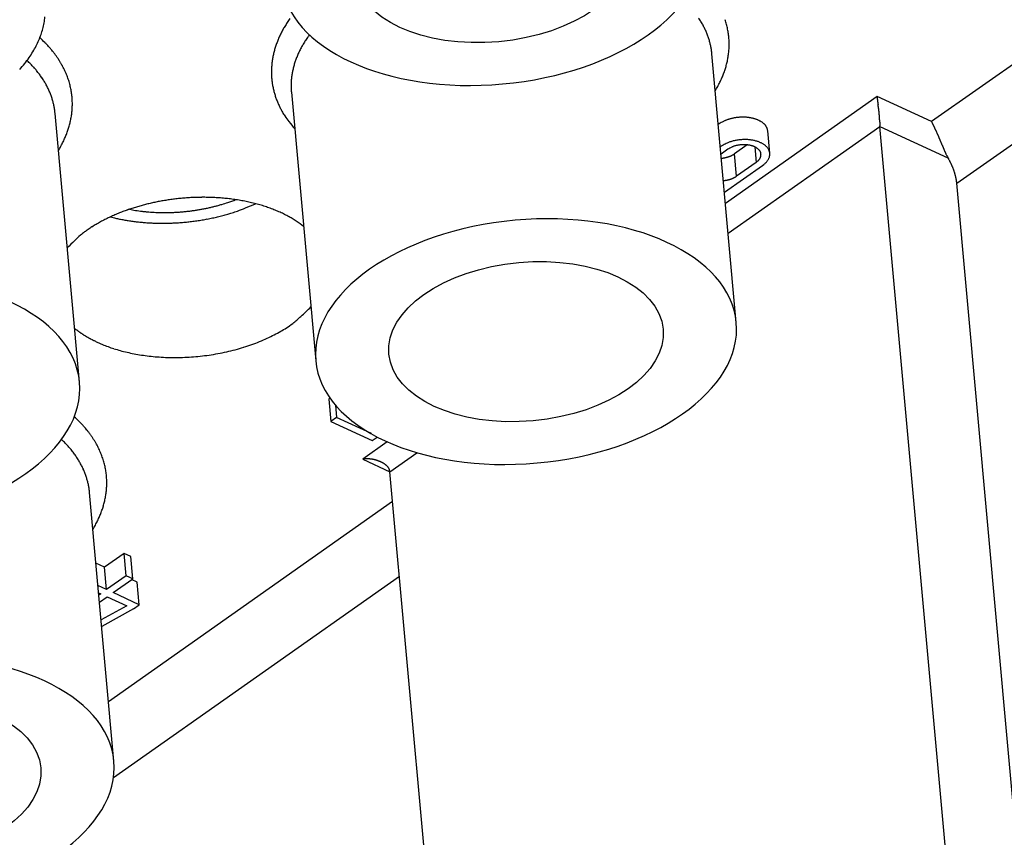
# Model space of a CAD drawing. Units: millimetres. Extents: x 11 to 673, y 29 to 500.
# Drawn here: x 285 to 293, y 219 to 226 of the extents above; entities that cross this region are included whole.
import ezdxf

# ---------------------------------------------------------------- set-up
doc = ezdxf.new("R2010")
doc.units = ezdxf.units.MM
doc.header["$MEASUREMENT"] = 0
doc.layers.get('0').update_dxf_attribs({"lineweight": 30})
doc.layers.add('6', color=7, linetype='Continuous')

msp = doc.modelspace()

# ---------------------------------------------------------------- linework, layer by layer
for p, q in [((294.0314, 226.0034), (292.7956, 225.132)), ((293.0148, 224.5944), (295.0256, 226.0122)), ((287.3725, 225.8891), (287.361, 225.8731)), ((290.8804, 225.7222), (290.8788, 225.7377)), ((291.093, 223.3803), (290.8804, 225.7222)), ((290.9095, 225.4016), (290.9207, 225.4205)), ((287.2155, 225.3895), (287.4281, 223.0476)), ((292.3212, 225.3513), (290.9988, 224.4188)), ((292.7956, 225.132), (292.3212, 225.3513)), ((285.1566, 225.2025), (285.155, 225.218)), ((285.3692, 222.8607), (285.1566, 225.2025)), ((290.9444, 225.1128), (290.9363, 225.107)), ((291.0224, 224.1586), (292.3449, 225.0911)), ((292.3449, 225.0911), (292.3444, 225.0965)), ((292.3449, 225.0911), (292.9378, 224.817)), ((293.2013, 215.6585), (292.3449, 225.0911)), ((292.7956, 225.132), (292.7978, 225.1275)), ((291.3669, 225.0515), (291.3659, 225.0584)), ((291.3846, 224.8563), (291.3669, 225.0515)), ((290.9622, 224.9177), (290.954, 224.9119)), ((291.1874, 224.9298), (291.0772, 224.852)), ((291.2534, 224.9126), (291.2657, 224.7773)), ((285.1857, 224.8819), (285.1968, 224.9008)), ((291.0191, 224.8913), (290.9597, 224.8494)), ((291.0772, 224.852), (291.0745, 224.8502)), ((291.0949, 224.6569), (291.0772, 224.852)), ((292.9378, 224.817), (292.9423, 224.8091)), ((290.9899, 224.5164), (291.3226, 224.751)), ((291.2657, 224.7773), (291.0949, 224.6569)), ((291.2657, 224.7773), (291.2719, 224.7819)), ((291.3226, 224.751), (291.3317, 224.7577)), ((291.0949, 224.6569), (291.0922, 224.655)), ((293.7944, 216.0075), (293.0148, 224.5944)), ((285.8034, 224.3678), (285.8303, 224.3629)), ((285.6387, 224.3018), (285.6735, 224.2932)), ((287.3219, 224.2177), (287.2909, 224.2417)), ((285.3266, 223.3299), (285.3326, 223.3251)), ((285.5235, 223.2092), (285.569, 223.1892)), ((287.5527, 222.7213), (287.5407, 222.7128)), ((287.5407, 222.7128), (287.5584, 222.5177)), ((287.6, 222.6605), (287.6097, 222.5538)), ((287.6097, 222.5538), (287.5584, 222.5177)), ((287.5584, 222.5177), (287.9189, 222.351)), ((287.9132, 222.4135), (287.6097, 222.5538)), ((288.0507, 222.3401), (287.837, 222.1894)), ((287.9189, 222.351), (287.9633, 222.3823)), ((288.0742, 222.0798), (288.3094, 222.2456)), ((287.837, 222.1894), (287.843, 222.1902)), ((287.837, 222.1894), (288.0742, 222.0798)), ((288.9306, 212.6472), (288.0742, 222.0798)), ((285.4566, 221.8979), (285.455, 221.9133)), ((285.6693, 219.556), (285.4566, 221.8979)), ((288.0978, 221.8196), (285.6222, 220.074)), ((285.4857, 221.5773), (285.4969, 221.5961)), ((285.7588, 221.3678), (285.588, 221.2474)), ((285.8158, 221.3415), (285.7588, 221.3678)), ((285.7766, 221.1727), (285.7588, 221.3678)), ((285.8335, 221.1463), (285.8158, 221.3415)), ((285.588, 221.2474), (285.5125, 221.2823)), ((285.6057, 221.0522), (285.588, 221.2474)), ((285.7766, 221.1727), (285.6057, 221.0522)), ((285.6626, 221.0259), (285.8335, 221.1463)), ((285.6656, 219.4124), (288.1569, 221.1691)), ((285.8335, 221.1463), (285.7766, 221.1727)), ((285.8726, 221.1158), (285.8228, 221.1388)), ((285.6057, 221.0522), (285.5303, 221.0871)), ((285.8903, 220.9206), (285.8726, 221.1158)), ((285.5359, 221.0247), (285.5545, 221.0161)), ((285.5545, 221.0161), (285.5378, 221.0043)), ((285.5434, 220.9418), (285.6114, 220.9898)), ((285.6114, 220.9898), (285.7816, 220.9111)), ((285.8903, 220.9206), (285.6626, 221.0259)), ((285.7816, 220.9111), (285.5575, 220.7872)), ((285.8391, 220.8845), (285.5625, 220.7316)), ((285.8391, 220.8845), (285.8903, 220.9206))]:
    msp.add_line(p, q)
for centre, radius, start, end in [((284.4504, 226.109), 0.6212, 349.18356, 354.07001), ((288.0998, 225.3977), 1.0982, 144.78236, 146.91429), ((290.1179, 225.5984), 0.7807, 32.66774, 34.02544), ((290.15, 225.6176), 0.7434, 31.33328, 32.74975), ((290.3301, 225.7983), 0.7016, 16.74669, 18.52187), ((284.383, 226.1196), 0.6895, 340.70842, 345.0189), ((284.4269, 226.1094), 0.6444, 344.8908, 349.54442), ((288.0227, 225.4492), 1.0055, 149.27207, 151.53567), ((288.0625, 225.4246), 1.0523, 147.03526, 149.22868), ((290.1504, 225.6182), 0.7427, 29.91765, 31.31648), ((290.1591, 225.6228), 0.7329, 28.54247, 29.94253), ((290.1741, 225.6315), 0.7155, 27.08488, 28.50375), ((290.1879, 225.6381), 0.7002, 25.6889, 27.12384), ((290.1969, 225.6425), 0.6902, 24.23944, 25.67901), ((290.3384, 225.8006), 0.693, 14.97912, 16.75852), ((290.3436, 225.8024), 0.6875, 13.17549, 14.95012), ((290.3493, 225.8035), 0.6817, 11.41531, 13.18853), ((290.3519, 225.8046), 0.6789, 9.60703, 11.37076), ((284.3576, 226.1264), 0.7157, 336.64256, 340.87168), ((283.478, 224.2551), 2.2313, 44.56431, 46.15725), ((287.9004, 225.5153), 0.8665, 156.66404, 159.1788), ((287.9362, 225.4974), 0.9065, 154.08148, 156.51993), ((287.9779, 225.4764), 0.9531, 151.68684, 154.03923), ((288.168, 225.3039), 0.9876, 145.9413, 147.0667), ((288.1854, 225.2912), 1.0091, 144.78732, 145.89749), ((290.2068, 225.6469), 0.6794, 22.79513, 24.24339), ((290.2157, 225.6507), 0.6697, 21.33436, 22.78817), ((290.2247, 225.6541), 0.6601, 19.88257, 21.344), ((290.2317, 225.6568), 0.6526, 18.40601, 19.86942), ((290.2388, 225.659), 0.6452, 16.9505, 18.4181), ((290.2436, 225.6609), 0.6399, 15.44949, 16.91569), ((290.3551, 225.805), 0.6757, 7.86422, 9.62168), ((290.355, 225.8056), 0.6757, 6.06597, 7.80896), ((290.3555, 225.8056), 0.6752, 4.34001, 6.07194), ((290.353, 225.8061), 0.6777, 2.57216, 4.28518), ((284.2108, 226.1915), 0.8763, 329.12096, 332.92139), ((284.2946, 226.1514), 0.7834, 332.73962, 336.78581), ((284.5221, 225.2566), 0.7848, 42.54057, 45.95831), ((284.4941, 225.2264), 0.8259, 40.71778, 42.77419), ((282.975, 224.0383), 2.7538, 38.36838, 38.83514), ((287.8348, 225.5413), 0.796, 161.94719, 164.61196), ((287.8659, 225.529), 0.8293, 159.21341, 161.8053), ((288.0656, 225.3667), 0.8674, 151.89823, 153.13238), ((288.085, 225.3563), 0.8894, 150.68415, 151.89648), ((288.1049, 225.3442), 0.9127, 149.44182, 150.6329), ((288.126, 225.3316), 0.9373, 148.26779, 149.43595), ((288.1486, 225.3165), 0.9645, 147.06974, 148.21411), ((290.25, 225.6624), 0.6335, 14.00822, 15.47693), ((290.2542, 225.664), 0.629, 12.49175, 13.95928), ((290.2572, 225.6643), 0.626, 11.05784, 12.52078), ((290.2549, 225.6643), 0.6283, 9.57024, 11.01673), ((290.2629, 225.6656), 0.6202, 8.12192, 9.57738), ((290.3351, 225.8077), 0.6957, 355.80235, 357.43181), ((290.3515, 225.8058), 0.6791, 0.89181, 2.58949), ((290.3424, 225.8065), 0.6883, 357.50106, 359.15678), ((290.3463, 225.8066), 0.6843, 359.14442, 0.81928), ((284.1039, 226.2588), 1.0026, 321.77173, 325.45215), ((284.1703, 226.2165), 0.9239, 325.2796, 329.07644), ((284.3808, 225.1487), 0.9624, 37.02544, 38.48946), ((284.5583, 225.2698), 0.7478, 35.81232, 37.80081), ((284.4759, 225.2111), 0.849, 34.08841, 35.77172), ((284.4314, 225.1849), 0.9005, 32.34525, 33.88291), ((287.7605, 225.5604), 0.7192, 170.3032, 173.1544), ((287.7819, 225.5567), 0.741, 167.50278, 170.29833), ((287.8062, 225.5495), 0.7663, 164.63491, 167.37019), ((287.9615, 225.4151), 0.7525, 159.79434, 161.15542), ((287.9781, 225.4089), 0.7703, 158.45307, 159.79281), ((287.9936, 225.402), 0.7872, 157.07593, 158.39606), ((288.0107, 225.3948), 0.8057, 155.78037, 157.07947), ((288.0282, 225.386), 0.8254, 154.44431, 155.72218), ((288.0468, 225.3772), 0.8459, 153.19019, 154.44607), ((290.2788, 225.6681), 0.6041, 6.61241, 8.09688), ((290.2895, 225.8157), 0.742, 347.89631, 349.39356), ((290.2992, 225.8138), 0.732, 349.40535, 350.92728), ((290.311, 225.8111), 0.7199, 350.99097, 352.5448), ((290.3194, 225.81), 0.7115, 352.54422, 354.12322), ((290.3288, 225.8081), 0.702, 354.19482, 355.80224), ((284.0337, 226.313), 1.0912, 318.25378, 321.81889), ((283.4893, 224.2239), 2.0257, 44.05393, 45.37829), ((284.4379, 225.1215), 0.7199, 42.39041, 45.20846), ((284.4059, 225.0891), 0.7655, 40.87649, 42.56209), ((283.0253, 223.9832), 2.534, 38.96804, 39.35514), ((284.4971, 225.2266), 0.8227, 30.67342, 32.3433), ((284.5343, 225.2466), 0.7805, 29.05252, 30.79711), ((284.5358, 225.2481), 0.7785, 27.28944, 29.01188), ((284.5461, 225.2532), 0.7669, 25.58479, 27.30868), ((287.7289, 225.5647), 0.6873, 176.1534, 179.08587), ((287.7438, 225.5638), 0.7022, 173.26738, 176.16059), ((287.8833, 225.4392), 0.6707, 166.95477, 168.43606), ((287.907, 225.4329), 0.6951, 165.45448, 166.89126), ((287.9242, 225.4283), 0.713, 164.03591, 165.44336), ((287.9334, 225.4249), 0.7228, 162.58382, 163.98222), ((287.9462, 225.421), 0.7361, 161.20864, 162.5912), ((290.24, 225.8302), 0.7935, 342.06387, 343.44731), ((290.2437, 225.829), 0.7896, 343.45411, 344.84869), ((290.2633, 225.8228), 0.7691, 344.91923, 346.35501), ((290.2783, 225.8189), 0.7535, 346.37093, 347.83948), ((284.2978, 225.0112), 0.8981, 37.83442, 39.03391), ((284.4573, 225.1251), 0.7023, 36.85382, 38.47524), ((284.3786, 225.0668), 0.8003, 35.44056, 36.81194), ((284.3353, 225.0392), 0.8515, 34.01638, 35.2683), ((284.3941, 225.0787), 0.7808, 32.66775, 34.02542), ((284.5633, 225.2616), 0.7478, 23.8255, 25.57104), ((284.5785, 225.2678), 0.7314, 22.0938, 23.85772), ((284.5876, 225.2719), 0.7214, 20.30177, 22.06789), ((284.598, 225.2755), 0.7104, 18.54786, 20.32138), ((287.7181, 225.5661), 0.6765, 179.18428, 182.1431), ((287.7125, 225.5653), 0.6709, 182.09226, 185.06002), ((287.7134, 225.5662), 0.6719, 185.13096, 188.08121), ((287.8796, 225.438), 0.6671, 174.17876, 175.58371), ((287.7611, 225.4567), 0.5473, 173.04362, 174.87119), ((287.8579, 225.4439), 0.645, 171.42889, 172.95394), ((287.9207, 225.4318), 0.7088, 169.84878, 171.22215), ((287.8886, 225.4371), 0.6762, 168.35508, 169.81097), ((290.1627, 225.862), 0.8771, 335.26185, 336.57631), ((290.1826, 225.8527), 0.8551, 336.62149, 337.94748), ((290.2018, 225.8451), 0.8345, 337.93173, 339.26889), ((290.211, 225.841), 0.8244, 339.31417, 340.64826), ((290.23, 225.8342), 0.8043, 340.65255, 342.01341), ((284.4261, 225.098), 0.7433, 31.33193, 32.74837), ((284.4269, 225.0984), 0.7425, 29.93848, 31.33729), ((284.435, 225.1033), 0.7331, 28.52176, 29.92181), ((284.4503, 225.1118), 0.7155, 27.08489, 28.50374), ((284.4644, 225.1183), 0.7, 25.70765, 27.14258), ((284.4728, 225.123), 0.6904, 24.21927, 25.65883), ((284.6063, 225.2786), 0.7016, 16.74669, 18.52187), ((284.6146, 225.2809), 0.693, 14.97912, 16.75852), ((284.6198, 225.2827), 0.6875, 13.17549, 14.95012), ((284.6254, 225.2839), 0.6817, 11.41531, 13.18853), ((284.6278, 225.285), 0.6791, 9.59436, 11.35809), ((287.7094, 225.5653), 0.6678, 188.05657, 191.02004), ((287.7037, 225.5648), 0.662, 191.06984, 194.05947), ((287.7567, 225.4539), 0.5437, 177.82033, 179.80067), ((287.6937, 225.4533), 0.4806, 179.69401, 183.12506), ((288.9031, 225.3564), 1.6938, 175.49939, 175.99853), ((288.4847, 225.4662), 1.2715, 181.76295, 183.45822), ((290.0457, 225.9247), 1.0098, 330.04701, 331.26826), ((290.0988, 225.894), 0.9486, 331.35208, 332.63026), ((290.1326, 225.8767), 0.9105, 332.62043, 333.92958), ((290.1437, 225.8706), 0.8979, 333.96828, 335.27314), ((284.4833, 225.1271), 0.6792, 22.81508, 24.26333), ((284.4916, 225.1312), 0.6699, 21.31283, 22.76664), ((284.5012, 225.1343), 0.6598, 19.90197, 21.36341), ((284.5076, 225.1373), 0.6528, 18.38692, 19.85035), ((284.5153, 225.1393), 0.6449, 16.96719, 18.43481), ((284.6313, 225.2853), 0.6757, 7.86422, 9.62168), ((284.6312, 225.2859), 0.6757, 6.06597, 7.80896), ((284.6319, 225.2858), 0.675, 4.35125, 6.08318), ((284.6292, 225.2864), 0.6777, 2.57216, 4.28518), ((287.7252, 225.5677), 0.6837, 193.85627, 196.73986), ((287.7742, 225.5825), 0.7348, 196.7498, 199.41954), ((287.7376, 225.5732), 0.6973, 199.6973, 202.561), ((292.6696, 225.3466), 0.3484, 179.22191, 180.56877), ((292.4681, 225.3422), 0.1468, 179.63448, 182.12172), ((292.5366, 225.3451), 0.2154, 182.23945, 183.38971), ((294.0644, 225.4815), 1.7492, 184.89101, 185.00662), ((284.5198, 225.1413), 0.6399, 15.44947, 16.9157), ((284.5259, 225.1428), 0.6337, 13.99241, 15.46115), ((284.5307, 225.1442), 0.6287, 12.50703, 13.9746), ((284.5334, 225.1446), 0.626, 11.05782, 12.5208), ((284.5311, 225.1447), 0.6282, 9.56785, 11.01439), ((284.5391, 225.1459), 0.6202, 8.1219, 9.5774), ((284.6112, 225.288), 0.6957, 355.80235, 357.43181), ((284.6277, 225.2861), 0.6791, 0.89181, 2.58949), ((284.6184, 225.2869), 0.6885, 357.492, 359.14772), ((284.6225, 225.2869), 0.6843, 359.14442, 0.81928), ((287.6701, 225.5457), 0.6243, 202.60273, 205.88592), ((287.8155, 225.5978), 0.7781, 204.66746, 207.15023), ((292.6787, 225.3595), 0.3581, 184.90244, 185.53664), ((292.6312, 225.3534), 0.3103, 185.26954, 186.05789), ((292.7857, 225.3708), 0.4658, 186.17228, 186.69949), ((292.9627, 225.3933), 0.6442, 186.85036, 187.23485), ((293.028, 225.4031), 0.7102, 187.35651, 187.71403), ((293.1568, 225.4208), 0.8402, 187.73078, 188.04001), ((293.4735, 225.4672), 1.1603, 188.1226, 188.3507), ((293.9343, 225.5366), 1.6263, 188.41101, 188.57659), ((294.8363, 225.6752), 2.5389, 188.63533, 188.74337), ((297.1317, 226.0358), 4.8624, 188.83094, 188.88825), ((539.2696, 263.9451), 249.9499, 188.897859, 188.898995), ((286.1428, 224.3008), 6.2626, 8.946, 8.99197), ((289.3343, 224.8022), 3.032, 8.86697, 8.96349), ((290.2247, 224.9393), 2.131, 8.77635, 8.91563), ((290.7342, 225.0175), 1.6156, 8.60816, 8.79464), ((290.9987, 225.0547), 1.3485, 8.49962, 8.72565), ((291.1994, 225.0853), 1.1455, 8.20126, 8.47129), ((291.325, 225.102), 1.0188, 7.97015, 8.27732), ((284.5553, 225.1483), 0.6038, 6.62798, 8.11251), ((284.5753, 225.294), 0.7321, 349.40763, 350.92956), ((284.5872, 225.2914), 0.7199, 350.99097, 352.5448), ((284.5956, 225.2903), 0.7115, 352.54422, 354.12322), ((284.6052, 225.2883), 0.7017, 354.20271, 355.81013), ((288.7514, 226.0715), 1.827, 206.97409, 207.93377), ((287.7326, 225.5689), 0.6923, 210.68188, 213.95563), ((287.7126, 225.5504), 0.6654, 213.59563, 218.88958), ((291.1454, 224.7763), 0.3943, 102.96556, 104.65843), ((291.1478, 224.7628), 0.4081, 101.21277, 102.86847), ((291.1499, 224.7535), 0.4175, 99.61304, 101.24736), ((291.15, 224.7509), 0.4202, 97.94057, 99.57806), ((291.1502, 224.7491), 0.4219, 96.28563, 97.92352), ((291.1503, 224.7478), 0.4232, 94.65243, 96.28904), ((291.1501, 224.7495), 0.4215, 92.99594, 94.63699), ((291.1498, 224.7528), 0.4182, 91.33783, 92.98594), ((291.1498, 224.7591), 0.412, 89.69005, 91.35168), ((291.1499, 224.7658), 0.4052, 88.02414, 89.69765), ((291.1502, 224.7758), 0.3952, 86.32544, 88.02002), ((291.1509, 224.7856), 0.3854, 84.61905, 86.33097), ((291.1526, 224.7985), 0.3724, 82.95056, 84.69203), ((291.1538, 224.8111), 0.3597, 81.13122, 82.89646), ((291.1564, 224.8259), 0.3448, 79.39136, 81.19258), ((291.1588, 224.8391), 0.3313, 77.54029, 79.36709), ((291.1629, 224.8558), 0.3141, 75.73922, 77.61475), ((291.1669, 224.8713), 0.2981, 73.83271, 75.75014), ((291.4361, 225.117), 0.9067, 7.65471, 8.00411), ((291.5065, 225.1259), 0.8357, 7.30888, 7.69244), ((291.5716, 225.1344), 0.7701, 6.87786, 7.29923), ((291.6246, 225.1396), 0.7168, 6.5143, 6.97131), ((291.6817, 225.146), 0.6594, 6.0227, 6.52517), ((291.701, 225.1475), 0.64, 5.54688, 6.06956), ((291.6997, 225.1478), 0.6413, 4.98264, 5.51038), ((291.6482, 225.1429), 0.6931, 4.52525, 5.0173), ((291.5058, 225.1332), 0.8357, 4.00305, 4.41515), ((291.3497, 225.1232), 0.9921, 3.60485, 3.95423), ((291.1333, 225.1109), 1.2089, 3.25359, 3.54187), ((290.8499, 225.096), 1.4927, 2.97308, 3.20727), ((290.3177, 225.0712), 2.0254, 2.71784, 2.89101), ((289.4216, 225.0325), 2.9224, 2.52255, 2.64267), ((286.5956, 224.9095), 5.7511, 2.44685, 2.50774), ((284.5165, 225.3104), 0.7932, 342.06702, 343.45046), ((284.5196, 225.3095), 0.7899, 343.4504, 344.84498), ((284.5397, 225.3029), 0.7687, 344.92354, 346.35933), ((284.5542, 225.2993), 0.7538, 346.36603, 347.83459), ((284.5657, 225.2961), 0.742, 347.89402, 349.39126), ((288.6641, 226.2305), 1.8342, 216.76561, 219.29413), ((291.2292, 224.6718), 0.5249, 120.62841, 122.84948), ((291.0807, 224.9342), 0.2236, 118.05439, 122.1393), ((291.1043, 224.8894), 0.2742, 115.72226, 118.01295), ((291.2719, 224.4838), 0.7128, 112.97301, 113.70505), ((291.1301, 224.8192), 0.3486, 111.35708, 113.03411), ((291.1173, 224.8618), 0.3044, 109.96687, 112.03955), ((291.1365, 224.8077), 0.3618, 108.13729, 109.89197), ((291.1469, 224.7701), 0.4007, 106.27926, 107.87616), ((291.1443, 224.7788), 0.3917, 104.60289, 106.27654), ((291.1714, 224.8855), 0.2833, 71.9569, 73.91365), ((291.1747, 224.8962), 0.272, 69.94588, 71.9163), ((291.1828, 224.9177), 0.249, 67.91405, 69.989), ((291.1898, 224.9342), 0.2311, 65.85794, 68.00737), ((291.1956, 224.946), 0.218, 63.75081, 65.97481), ((291.2037, 224.9618), 0.2002, 61.41667, 63.81447), ((291.2108, 224.9735), 0.1865, 59.05404, 61.60847), ((291.2179, 224.9849), 0.1731, 56.40669, 59.13539), ((291.2253, 224.9949), 0.1607, 53.73678, 56.6444), ((291.233, 225.0047), 0.1482, 50.77184, 53.88425), ((291.2404, 225.0129), 0.1372, 47.68671, 51.00428), ((291.2478, 225.0207), 0.1265, 44.2477, 47.79015), ((291.2549, 225.0267), 0.1172, 40.81253, 44.5754), ((291.2615, 225.0321), 0.1087, 36.90339, 40.89469), ((291.2676, 225.0361), 0.1014, 32.97329, 37.18277), ((291.2731, 225.0394), 0.095, 28.7329, 33.15129), ((291.2775, 225.0414), 0.0901, 24.3209, 28.91351), ((291.2812, 225.043), 0.0861, 19.64119, 24.38865), ((250.0746, 223.417), 42.3025, 2.34639, 2.35466), ((299.0455, 225.4223), 6.7094, 182.33485, 182.38668), ((295.5642, 225.2713), 3.2249, 182.2828, 182.39014), ((294.329, 225.2184), 1.9885, 182.35063, 182.52331), ((293.8163, 225.1943), 1.4753, 182.46614, 182.69674), ((293.4818, 225.1776), 1.1403, 182.64651, 182.94135), ((293.2399, 225.1637), 0.898, 182.84749, 183.21751), ((293.0323, 225.1508), 0.69, 183.12197, 183.59673), ((292.9577, 225.1457), 0.6153, 183.55121, 184.07403), ((292.9592, 225.1454), 0.6168, 184.04131, 184.55339), ((252.2905, 205.1216), 45.1783, 26.27751, 26.28397), ((603.5347, 378.5748), 346.5595, 206.28181, 206.282667), ((247.8472, 202.9557), 50.1212, 26.23697, 26.24299), ((282.9161, 220.2404), 11.0241, 26.20667, 26.23451), ((286.303, 221.9003), 7.2524, 26.21408, 26.25701), ((287.7161, 222.6087), 5.6717, 26.04432, 26.10018), ((288.5282, 222.9992), 4.7706, 26.04484, 26.11216), ((289.1909, 223.3266), 4.0314, 25.91915, 26.00006), ((289.5746, 223.5158), 3.6036, 25.7883, 25.88017), ((289.9125, 223.6765), 3.2295, 25.7259, 25.82986), ((290.1227, 223.7829), 2.9939, 25.52268, 25.63651), ((284.4389, 225.3424), 0.8771, 335.25957, 336.57403), ((284.4591, 225.3328), 0.8548, 336.62466, 337.95065), ((284.4776, 225.3256), 0.8348, 337.93033, 339.26749), ((284.4872, 225.3213), 0.8244, 339.31417, 340.64826), ((284.5061, 225.3145), 0.8043, 340.65255, 342.01341), ((291.2839, 225.0437), 0.0834, 14.99146, 19.84154), ((291.2841, 225.0438), 0.0831, 10.10073, 14.92205), ((290.3345, 223.8812), 2.7604, 25.45115, 25.57625), ((290.4713, 223.9471), 2.6086, 25.30075, 25.43493), ((290.612, 224.0133), 2.4531, 25.16303, 25.30765), ((290.7029, 224.0585), 2.3516, 24.95518, 25.10812), ((290.8048, 224.1051), 2.2396, 24.81171, 24.97438), ((290.8701, 224.137), 2.1669, 24.60015, 24.77048), ((290.9472, 224.1711), 2.0826, 24.45108, 24.6305), ((290.9957, 224.1941), 2.0289, 24.24033, 24.42683), ((291.054, 224.2209), 1.9648, 24.02951, 24.2245), ((291.0912, 224.2378), 1.9239, 23.82021, 24.02177), ((291.1381, 224.2585), 1.8726, 23.61067, 23.82024), ((291.1669, 224.2713), 1.8411, 23.38934, 23.60495), ((291.202, 224.2875), 1.8025, 23.13673, 23.3597), ((291.2265, 224.2978), 1.7759, 22.91278, 23.14158), ((291.2599, 224.3127), 1.7393, 22.65415, 22.89053), ((284.3216, 225.4051), 1.0102, 330.04869, 331.26994), ((284.3753, 225.3742), 0.9482, 331.35088, 332.62906), ((284.4085, 225.3571), 0.9109, 332.62116, 333.93031), ((284.4199, 225.3509), 0.8979, 333.96828, 335.27314), ((291.2501, 224.4579), 0.5425, 119.13649, 122.05863), ((291.1094, 224.7268), 0.2392, 115.82311, 121.04974), ((291.1349, 224.6726), 0.2991, 112.79129, 115.70858), ((291.2756, 224.2521), 0.742, 109.23777, 110.22844), ((291.1573, 224.5927), 0.3815, 107.1595, 109.31728), ((291.1198, 224.7607), 0.1637, 115.82141, 121.04782), ((291.1486, 224.6382), 0.3355, 105.3924, 108.03691), ((291.1373, 224.7237), 0.2047, 112.79491, 115.71208), ((291.2336, 224.4358), 0.5079, 109.24218, 110.23282), ((291.1636, 224.5803), 0.3953, 103.00188, 105.25811), ((291.1527, 224.669), 0.2611, 107.16676, 109.32446), ((291.1703, 224.5427), 0.4334, 100.67902, 102.74912), ((291.1467, 224.7001), 0.2296, 105.39712, 108.04152), ((291.1568, 224.6605), 0.2704, 102.97236, 105.22849), ((291.1673, 224.556), 0.4198, 98.43406, 100.60828), ((291.1615, 224.6348), 0.2966, 100.6753, 102.74532), ((291.1675, 224.56), 0.4158, 96.32173, 98.53878), ((291.1596, 224.6438), 0.2873, 98.45553, 100.62967), ((291.1595, 224.6466), 0.2845, 96.31422, 98.5312), ((291.1678, 224.5535), 0.4224, 94.08135, 96.268), ((291.1598, 224.6422), 0.289, 94.08171, 96.26829), ((291.168, 224.5549), 0.421, 91.93264, 94.11952), ((291.1598, 224.6432), 0.288, 91.90346, 94.09027), ((291.1595, 224.6486), 0.2826, 89.66584, 91.87851), ((291.1672, 224.563), 0.4129, 89.64492, 91.85765), ((291.1599, 224.6567), 0.2745, 87.50185, 89.75225), ((291.1679, 224.5748), 0.4011, 87.49271, 89.74317), ((291.1599, 224.665), 0.2662, 85.14101, 87.41851), ((291.1615, 224.6761), 0.255, 82.95446, 85.28197), ((291.1682, 224.5867), 0.3892, 85.1759, 87.45346), ((291.1626, 224.6872), 0.2438, 80.5261, 82.89318), ((291.1699, 224.6033), 0.3725, 82.90252, 85.23007), ((291.1654, 224.7017), 0.2291, 78.19036, 80.63337), ((291.1684, 224.7154), 0.2151, 75.69868, 78.20759), ((291.172, 224.6193), 0.3564, 80.54843, 82.91555), ((291.1721, 224.7288), 0.2011, 73.19465, 75.77633), ((291.1751, 224.7387), 0.1908, 70.61208, 73.21659), ((291.1761, 224.6404), 0.3348, 78.20814, 80.65118), ((291.1825, 224.7585), 0.1697, 67.94423, 70.74066), ((291.1802, 224.6606), 0.3143, 75.67311, 78.18205), ((291.1892, 224.7742), 0.1526, 65.10243, 68.0639), ((291.1943, 224.784), 0.1416, 62.20171, 65.30167), ((291.1858, 224.6801), 0.2939, 73.21364, 75.79533), ((291.2017, 224.7972), 0.1264, 58.93405, 62.37466), ((291.2086, 224.8072), 0.1143, 55.53266, 59.30057), ((291.1903, 224.6945), 0.2789, 70.62582, 73.23033), ((291.2009, 224.7235), 0.248, 67.92082, 70.71725), ((291.211, 224.7464), 0.223, 65.1392, 68.10064), ((291.2181, 224.7608), 0.207, 62.16404, 65.26394), ((291.2291, 224.7801), 0.1848, 58.95922, 62.39973), ((291.2391, 224.7948), 0.167, 55.5168, 59.28454), ((291.2489, 224.8078), 0.1508, 51.69014, 55.79778), ((291.2587, 224.8185), 0.1363, 47.65684, 52.11917), ((291.2684, 224.8285), 0.1223, 43.01084, 47.8822), ((291.2776, 224.8357), 0.1107, 38.23092, 43.49909), ((291.2858, 224.8415), 0.1007, 32.87028, 38.53231), ((291.2738, 224.3177), 1.7246, 22.43655, 22.6775), ((291.2864, 224.3235), 1.7107, 22.17334, 22.41899), ((291.3163, 224.3361), 1.6783, 21.90604, 22.1592), ((291.3811, 224.3621), 1.6085, 21.64125, 21.90828), ((291.2121, 224.2933), 1.7909, 21.44926, 21.69153), ((290.5715, 224.0386), 2.4803, 21.33751, 21.51412), ((289.1179, 223.4662), 4.0426, 21.28858, 21.39792), ((275.8557, 218.2805), 18.2825, 21.3169, 21.34128), ((302.2733, 228.6079), 10.0819, 201.41543, 201.45994), ((296.522, 226.3536), 3.9047, 201.54926, 201.66488), ((295.1577, 225.8147), 2.4377, 201.73279, 201.91928), ((294.4409, 225.5285), 1.666, 201.98956, 202.26439), ((290.8396, 225.5908), 0.7881, 280.71674, 281.00399), ((290.9345, 225.1044), 0.2925, 280.94255, 281.79462), ((290.9483, 225.0464), 0.2329, 281.3832, 282.51755), ((290.9405, 225.0809), 0.2683, 282.55381, 283.50889), ((290.9356, 225.0995), 0.2875, 283.59016, 284.45951), ((290.9404, 225.0789), 0.2664, 284.56517, 285.50243), ((290.9444, 225.0677), 0.2546, 285.29984, 286.27381), ((290.9436, 225.0684), 0.2554, 286.40517, 287.36559), ((291.2161, 224.5767), 0.3712, 119.13549, 122.05751), ((290.9447, 225.0653), 0.2521, 287.33087, 288.29203), ((290.9468, 225.0592), 0.2457, 288.28075, 289.25513), ((290.9489, 225.0533), 0.2394, 289.24638, 290.23416), ((290.9506, 225.0488), 0.2346, 290.21646, 291.21046), ((290.9524, 225.0436), 0.2291, 291.26555, 292.27089), ((290.9547, 225.0383), 0.2234, 292.24542, 293.26021), ((290.9573, 225.0325), 0.217, 293.22864, 294.25712), ((290.9599, 225.0273), 0.2112, 294.20375, 295.24208), ((290.9624, 225.0217), 0.2051, 295.27022, 296.32291), ((290.9644, 225.017), 0.2, 296.4021, 297.46471), ((290.9678, 225.0111), 0.1931, 297.39518, 298.47469), ((290.9708, 225.0056), 0.1869, 298.44917, 299.5431), ((290.9737, 225.0007), 0.1812, 299.5136, 300.62062), ((290.9753, 224.9977), 0.1778, 300.67036, 301.77723), ((290.9801, 224.9903), 0.1689, 301.71352, 302.85433), ((290.9864, 224.9804), 0.1573, 302.89639, 304.09865), ((291.2153, 224.8161), 0.1031, 51.7121, 55.81995), ((291.2219, 224.8235), 0.0932, 47.62332, 52.08595), ((291.2287, 224.8303), 0.0837, 43.03311, 47.90486), ((291.2349, 224.8353), 0.0757, 38.26212, 43.53076), ((291.2404, 224.8393), 0.0689, 32.79199, 38.45456), ((291.2453, 224.8417), 0.0636, 27.33005, 33.3377), ((291.2294, 224.8522), 0.0805, 332.15522, 337.01), ((291.2488, 224.8434), 0.0596, 21.11022, 27.40349), ((291.2365, 224.8485), 0.0725, 337.56428, 342.83664), ((291.2513, 224.844), 0.0571, 14.99436, 21.46953), ((291.2423, 224.8463), 0.0662, 343.12523, 348.78426), ((291.2524, 224.8443), 0.0559, 8.42871, 14.9683), ((291.2469, 224.8449), 0.0614, 349.26927, 355.2815), ((291.252, 224.8442), 0.0564, 2.00006, 8.47603), ((291.2501, 224.8445), 0.0582, 355.4102, 1.69994), ((291.2926, 224.8451), 0.093, 27.28091, 33.28795), ((291.298, 224.8476), 0.0871, 21.16143, 27.45406), ((291.2799, 224.855), 0.1059, 337.56927, 342.84166), ((291.3016, 224.8485), 0.0834, 14.9934, 21.46794), ((291.2883, 224.8519), 0.0969, 343.11867, 348.77762), ((291.3031, 224.849), 0.0818, 8.40317, 14.9422), ((291.2952, 224.8497), 0.0898, 349.27738, 355.28941), ((291.3025, 224.8488), 0.0824, 2.00587, 8.48137), ((291.2999, 224.8491), 0.0851, 355.41775, 1.70715), ((294.2234, 225.4403), 1.4312, 202.2951, 202.61509), ((294.1347, 225.4046), 1.3356, 202.66569, 203.00803), ((293.804, 225.2678), 0.9778, 203.20645, 203.68313), ((293.522, 225.1457), 0.6705, 203.80222, 204.51562), ((293.6693, 225.2074), 0.8302, 204.16987, 204.71209), ((298.645, 227.4971), 6.3074, 204.71072, 204.77536), ((293.3935, 225.0853), 0.5287, 205.95997, 206.95219), ((293.28, 225.0279), 0.4015, 206.99342, 209.00889), ((293.8618, 225.3335), 1.0586, 208.20216, 209.2042), ((290.8978, 225.4065), 0.5966, 276.26655, 277.26274), ((290.9484, 225.0337), 0.2205, 276.46435, 278.51833), ((290.9452, 225.0568), 0.2438, 278.45642, 279.65759), ((291.1876, 224.8893), 0.1365, 308.13125, 311.31146), ((291.1885, 224.8877), 0.1347, 311.46083, 314.65419), ((291.1938, 224.8817), 0.1267, 314.85075, 318.19646), ((291.2049, 224.8704), 0.111, 318.72194, 322.47353), ((291.2142, 224.8627), 0.0989, 322.75142, 326.87396), ((291.2221, 224.8566), 0.0889, 327.36135, 331.84238), ((291.2084, 224.9146), 0.1995, 308.1394, 311.31988), ((291.2099, 224.9122), 0.1968, 311.46753, 314.66115), ((291.2176, 224.9035), 0.1851, 314.85325, 318.19921), ((291.2338, 224.8871), 0.1621, 318.71847, 322.4703), ((291.2473, 224.8758), 0.1446, 322.75854, 326.8813), ((291.2588, 224.8669), 0.13, 327.36671, 331.84791), ((291.2696, 224.8604), 0.1175, 332.16626, 337.02114), ((292.3476, 224.47), 0.6846, 28.94799, 29.69997), ((292.3584, 224.4762), 0.6721, 28.16345, 28.92561), ((292.3656, 224.4798), 0.6641, 27.41477, 28.18196), ((292.3697, 224.4824), 0.6593, 26.6154, 27.38346), ((292.3768, 224.4854), 0.6516, 25.88931, 26.66095), ((292.3829, 224.4893), 0.6444, 25.03177, 25.8068), ((292.3913, 224.4927), 0.6353, 24.29325, 25.07301), ((292.3984, 224.4965), 0.6273, 23.46092, 24.24422), ((292.4077, 224.5002), 0.6173, 22.70478, 23.49358), ((292.4163, 224.504), 0.6079, 21.89101, 22.68407), ((290.9859, 224.8157), 0.1928, 297.31877, 298.39831), ((290.9881, 224.8106), 0.1872, 298.53521, 299.62919), ((290.9914, 224.8056), 0.1812, 299.51357, 300.62066), ((290.993, 224.8025), 0.1777, 300.67032, 301.77727), ((290.9979, 224.7951), 0.1689, 301.71347, 302.85439), ((291.0044, 224.7851), 0.1569, 302.82321, 304.02559), ((292.4258, 224.508), 0.5976, 21.07544, 21.87461), ((292.4346, 224.5117), 0.588, 20.24594, 21.04945), ((292.4458, 224.5156), 0.5762, 19.45248, 20.26347), ((292.4562, 224.5196), 0.565, 18.60503, 19.42249), ((292.4665, 224.523), 0.5542, 17.78991, 18.61343), ((292.4744, 224.5257), 0.5459, 16.95336, 17.77821), ((292.4895, 224.5304), 0.5301, 16.09724, 16.93675), ((292.5081, 224.5362), 0.5106, 15.19467, 16.05571), ((292.5097, 224.5362), 0.509, 14.3962, 15.24506), ((292.4926, 224.5318), 0.5266, 13.58601, 14.39013), ((292.5406, 224.5447), 0.477, 12.55142, 13.43932), ((292.6125, 224.5611), 0.4032, 11.44095, 12.49686), ((290.9151, 225.2117), 0.597, 276.30431, 277.30024), ((290.9661, 224.8386), 0.2206, 276.4646, 278.51808), ((290.9633, 224.8615), 0.2436, 278.387, 279.58791), ((290.8573, 225.3958), 0.7882, 280.71677, 281.00396), ((290.9517, 224.9095), 0.2929, 281.0276, 281.87949), ((290.966, 224.8513), 0.233, 281.38331, 282.51744), ((290.9586, 224.8856), 0.2681, 282.47288, 283.42778), ((290.9528, 224.9046), 0.2879, 283.67197, 284.54118), ((290.9585, 224.8836), 0.2661, 284.48439, 285.4215), ((290.9617, 224.8728), 0.2549, 285.38714, 286.36096), ((290.9618, 224.8731), 0.2552, 286.31807, 287.27837), ((290.9624, 224.8701), 0.2521, 287.33827, 288.29932), ((290.9645, 224.864), 0.2457, 288.2808, 289.25508), ((290.9666, 224.8582), 0.2395, 289.23864, 290.22633), ((290.9679, 224.8538), 0.2349, 290.30333, 291.29726), ((290.9705, 224.8483), 0.2288, 291.1871, 292.19238), ((290.9724, 224.8431), 0.2234, 292.254, 293.26874), ((290.975, 224.8374), 0.2171, 293.21984, 294.24829), ((290.9776, 224.8321), 0.2112, 294.21288, 295.25118), ((290.9801, 224.8266), 0.2051, 295.27022, 296.32291), ((290.9821, 224.8219), 0.2, 296.40209, 297.46472), ((292.5411, 224.5433), 0.4768, 11.00314, 11.83385), ((291.9361, 224.4247), 1.0933, 10.72652, 11.05125), ((292.6333, 224.5638), 0.3824, 8.54432, 9.69722), ((292.6889, 224.5722), 0.3262, 6.51766, 8.54167), ((292.2019, 224.505), 0.8178, 6.27939, 7.32256), ((286.4194, 222.5491), 1.9202, 105.53197, 106.76029), ((286.42, 222.542), 1.9273, 104.28594, 105.49265), ((286.4325, 222.4918), 1.9789, 103.09953, 104.27863), ((286.4297, 222.5003), 1.9701, 101.86528, 103.0752), ((286.4368, 222.4736), 1.9976, 100.68573, 101.90679), ((286.4397, 222.4547), 2.0168, 99.42905, 100.66691), ((286.4448, 222.4297), 2.0422, 98.20752, 99.45568), ((286.4449, 222.4266), 2.0453, 96.92807, 98.19995), ((286.4476, 222.4147), 2.0575, 95.67397, 96.96117), ((286.4469, 222.4215), 2.0507, 94.35887, 95.67289), ((286.448, 222.4224), 2.0499, 93.05816, 94.39216), ((286.4468, 222.442), 2.0302, 91.68868, 93.05421), ((286.448, 222.457), 2.0152, 90.34256, 91.73382), ((286.4478, 222.4895), 1.9828, 88.91503, 90.34315), ((286.4502, 222.5189), 1.9533, 87.50902, 88.96959), ((286.113, 226.1298), 1.7896, 283.07236, 284.08531), ((286.4524, 222.564), 1.9082, 86.01234, 87.51606), ((285.4552, 228.7705), 4.511, 284.0261, 284.38891), ((286.1869, 225.784), 1.4368, 285.72045, 287.15748), ((286.4572, 222.6075), 1.8644, 84.52188, 86.06597), ((286.2467, 225.5926), 1.2363, 287.12325, 289.65549), ((286.4631, 222.6637), 1.8079, 82.94245, 84.53703), ((285.6441, 227.4456), 3.1844, 288.65357, 289.93194), ((286.472, 222.7194), 1.7516, 81.36612, 83.01037), ((286.4825, 222.7849), 1.6852, 79.67979, 81.38312), ((286.4969, 222.85), 1.6186, 78.00616, 79.7699), ((285.5557, 227.5525), 3.4132, 291.64265, 293.25812), ((286.5127, 222.9217), 1.5452, 76.19251, 78.02504), ((286.5327, 222.9933), 1.4709, 74.37965, 76.28521), ((286.5544, 223.068), 1.3931, 72.42496, 74.41093), ((286.5803, 223.1412), 1.3154, 70.46536, 72.53769), ((286.3053, 222.8747), 1.5751, 113.89428, 115.45721), ((286.3463, 222.7736), 1.6842, 112.31893, 113.77503), ((286.3708, 222.7096), 1.7527, 110.87231, 112.2646), ((286.3832, 222.6694), 1.7947, 109.43546, 110.78707), ((286.4009, 222.617), 1.8499, 108.10899, 109.41141), ((286.425, 222.5332), 1.9371, 106.78212, 108.01517), ((286.0771, 225.7813), 1.4398, 260.12952, 261.2389), ((286.0923, 225.8776), 1.5372, 261.22683, 262.28505), ((286.1012, 225.9402), 1.6005, 262.26852, 263.30202), ((286.1016, 225.9514), 1.6116, 263.33435, 264.37752), ((286.1054, 225.9793), 1.6398, 264.34167, 265.38201), ((286.1072, 226.0107), 1.6712, 265.40683, 266.44249), ((286.1096, 226.0431), 1.7037, 266.43126, 267.46044), ((286.1096, 226.0638), 1.7244, 267.48918, 268.51876), ((286.1112, 226.0884), 1.749, 268.48834, 269.51455), ((286.1104, 226.1053), 1.7659, 269.54433, 270.57134), ((286.1105, 226.1251), 1.7857, 270.56206, 271.58684), ((286.1095, 226.1367), 1.7973, 271.60764, 272.63409), ((286.1091, 226.1481), 1.8087, 272.631, 273.65811), ((286.1084, 226.1494), 1.8101, 273.67913, 274.71155), ((286.1081, 226.1586), 1.8193, 274.69697, 275.72866), ((286.1063, 226.1667), 1.8275, 275.75694, 276.78732), ((286.1084, 226.1503), 1.811, 276.78368, 277.82674), ((286.1126, 226.1089), 1.7694, 277.87348, 278.94399), ((286.1094, 226.1425), 1.803, 278.88111, 279.9277), ((286.0914, 226.2394), 1.9016, 279.95901, 280.94474), ((286.1187, 226.0749), 1.735, 281.09065, 282.18457), ((286.1729, 225.8168), 1.4713, 282.24214, 283.55572), ((286.108, 226.2249), 1.9776, 282.25713, 283.59471), ((286.178, 225.926), 1.6706, 283.6695, 285.27629), ((286.1085, 226.2595), 2.0108, 284.68308, 285.93357), ((285.3228, 229.0317), 4.8921, 285.86939, 286.33292), ((286.2045, 225.8591), 1.6003, 287.98036, 289.75055), ((286.2886, 225.6267), 1.3531, 289.72627, 292.8721), ((286.6071, 223.2139), 1.238, 68.34687, 70.50998), ((286.6388, 223.2868), 1.1585, 66.2045, 68.47174), ((286.6711, 223.3578), 1.0806, 63.87672, 66.2535), ((286.7052, 223.4213), 1.0085, 61.53558, 64.02347), ((286.7367, 223.4782), 0.9435, 58.98597, 61.57626), ((286.0784, 223.2967), 1.0959, 120.93975, 123.2227), ((286.2224, 223.0475), 1.3838, 118.96835, 120.74922), ((286.3184, 222.8533), 1.6002, 117.08253, 118.60632), ((286.2973, 222.8886), 1.5591, 115.41166, 116.98596), ((286.0201, 225.7575), 1.5048, 256.68704, 258.08679), ((286.0506, 225.8951), 1.6457, 258.03348, 259.34575), ((286.0687, 225.9873), 1.7397, 259.32355, 260.59367), ((286.071, 226.0065), 1.759, 260.62123, 261.90578), ((286.078, 226.0513), 1.8043, 261.88484, 263.16285), ((286.0831, 226.1007), 1.854, 263.18923, 264.45808), ((286.0893, 226.1519), 1.9056, 264.42249, 265.67912), ((286.0907, 226.1865), 1.9401, 265.71357, 266.9693), ((286.0938, 226.227), 1.9807, 266.94037, 268.18896), ((286.0937, 226.2558), 2.0095, 268.22041, 269.46879), ((286.0946, 226.2884), 2.0422, 269.4496, 270.69304), ((286.0931, 226.3085), 2.0623, 270.72918, 271.97424), ((286.093, 226.3283), 2.082, 271.95918, 273.20376), ((286.0918, 226.3333), 2.0871, 273.22804, 274.47929), ((286.0911, 226.3469), 2.1007, 274.47004, 275.72032), ((286.0891, 226.3557), 2.1097, 275.75003, 276.99997), ((286.0911, 226.3362), 2.0901, 277.01101, 278.27703), ((286.0969, 226.2852), 2.0388, 278.32093, 279.62163), ((286.0939, 226.3175), 2.0711, 279.55446, 280.82919), ((286.0733, 226.4178), 2.1735, 280.86559, 282.07057), ((286.7789, 223.5432), 0.8661, 56.41419, 59.15886), ((286.8204, 223.6033), 0.793, 53.60865, 56.51525), ((285.8617, 223.5703), 0.7488, 130.31887, 135.61502), ((285.9958, 223.4096), 0.9581, 127.45848, 130.2157), ((287.6699, 220.8937), 3.9785, 124.02552, 124.55854), ((286.1834, 223.0986), 1.3194, 122.32324, 124.10282), ((286.6137, 222.7397), 1.8685, 133.54149, 136.29259), ((286.0744, 224.8069), 1.8394, 311.74347, 315.46221), ((286.5614, 224.2469), 1.0991, 303.81286, 307.30126), ((286.716, 224.0364), 0.838, 307.6114, 314.08619), ((285.8144, 223.9275), 0.7715, 231.34619, 231.91391), ((285.813, 223.927), 0.7702, 231.97677, 232.54611), ((285.8179, 223.9321), 0.7772, 232.48684, 233.05177), ((285.8274, 223.945), 0.7932, 233.05834, 233.6126), ((285.8347, 223.9551), 0.8057, 233.62121, 234.16735), ((285.8415, 223.9648), 0.8175, 234.18376, 234.72258), ((285.8486, 223.974), 0.8291, 234.68414, 235.21604), ((285.8558, 223.985), 0.8423, 235.24045, 235.76449), ((285.8629, 223.9946), 0.8542, 235.73472, 236.25187), ((285.8705, 224.0053), 0.8673, 236.2274, 236.73721), ((285.8766, 224.0157), 0.8793, 236.77594, 237.27906), ((285.8843, 224.0272), 0.8932, 237.26459, 237.76026), ((286.438, 224.4551), 1.3377, 295.0197, 298.02307), ((286.3948, 224.5889), 1.4763, 297.0629, 299.57182), ((285.7325, 225.7642), 2.8254, 299.49178, 300.65498), ((285.8915, 224.0366), 0.905, 237.69229, 238.18189), ((285.8962, 224.0476), 0.9168, 238.29444, 238.77785), ((285.9053, 224.0588), 0.9312, 238.6586, 239.13478), ((285.9139, 224.0753), 0.9497, 239.19902, 239.66586), ((285.9165, 224.0804), 0.9555, 239.68289, 240.1475), ((285.9159, 224.078), 0.953, 240.10651, 240.57316), ((285.9337, 224.1075), 0.9875, 240.51297, 240.96161), ((285.9682, 224.1726), 1.0612, 241.04169, 241.45672), ((285.9369, 224.1143), 0.995, 241.43934, 241.88908), ((285.8789, 224.0076), 0.8735, 241.94189, 242.46607), ((285.9787, 224.1897), 1.0811, 242.23914, 242.63682), ((286.7037, 225.5951), 2.6625, 242.68191, 242.82791), ((285.9017, 224.0469), 0.9189, 243.23128, 243.77408), ((285.8684, 223.9782), 0.8426, 243.74023, 244.6514), ((286.4875, 225.2538), 2.2605, 244.31229, 244.75697), ((285.9894, 224.2042), 1.0986, 247.50113, 250.22291), ((286.2492, 224.9344), 1.853, 287.28424, 289.59169), ((286.2458, 224.9333), 1.8531, 289.70192, 291.94576), ((286.3185, 224.7266), 1.6342, 292.29182, 294.79252), ((286.0689, 224.4113), 1.3204, 250.0158, 252.39935), ((286.1192, 224.5616), 1.4789, 252.30382, 254.53386), ((286.1278, 224.5996), 1.5178, 254.6037, 256.87925), ((286.1495, 224.6846), 1.6055, 256.81274, 259.05537), ((286.1669, 224.7773), 1.6998, 259.07198, 261.27752), ((286.1977, 225.1622), 2.0869, 278.28422, 280.4282), ((286.1998, 225.1327), 2.0576, 280.51962, 282.68576), ((286.2124, 225.0715), 1.9951, 282.71892, 284.93554), ((286.2335, 224.9774), 1.8988, 285.05402, 287.35284), ((286.1844, 224.8762), 1.8002, 261.20633, 263.36384), ((286.1908, 224.9442), 1.8685, 263.40959, 265.5588), ((286.1988, 225.0233), 1.9479, 265.50303, 267.62334), ((286.1995, 225.0764), 2.0011, 267.66637, 269.78306), ((286.2011, 225.1326), 2.0573, 269.7453, 271.84555), ((286.198, 225.1592), 2.0839, 271.90694, 274.01421), ((286.1973, 225.181), 2.1057, 273.99149, 276.09992), ((286.1954, 225.1727), 2.0977, 276.17565, 278.30608), ((283.7781, 220.9505), 2.2312, 44.56406, 46.157), ((284.8221, 221.952), 0.7848, 42.54057, 45.95831), ((284.7941, 221.9217), 0.8259, 40.71778, 42.77419), ((283.275, 220.7336), 2.7538, 38.36838, 38.83514), ((284.6806, 221.8441), 0.9625, 37.0089, 38.47292), ((284.8585, 221.9651), 0.7477, 35.82786, 37.81635), ((283.7897, 220.9191), 2.0256, 44.06308, 45.38748), ((284.7759, 221.9065), 0.849, 34.08841, 35.77172), ((284.7315, 221.8803), 0.9005, 32.34525, 33.88291), ((284.7969, 221.922), 0.8228, 30.65751, 32.3274), ((284.8343, 221.942), 0.7805, 29.05252, 30.79711), ((284.738, 221.8169), 0.7199, 42.39039, 45.20848), ((284.7059, 221.7845), 0.7654, 40.87567, 42.56129), ((283.3243, 220.6791), 2.5345, 38.94398, 39.33109), ((284.5978, 221.7065), 0.8982, 37.83551, 39.03501), ((284.7574, 221.8205), 0.7023, 36.85382, 38.47524), ((284.836, 221.9433), 0.7783, 27.30508, 29.02751), ((284.8462, 221.9485), 0.767, 25.58603, 27.30992), ((284.8634, 221.957), 0.7478, 23.82419, 25.56973), ((284.8785, 221.9632), 0.7314, 22.0938, 23.85772), ((284.6789, 221.762), 0.8001, 35.46148, 36.83286), ((284.6354, 221.7345), 0.8515, 34.01638, 35.2683), ((284.6938, 221.7742), 0.7809, 32.64671, 34.00437), ((284.7265, 221.7932), 0.7432, 31.35419, 32.77061), ((284.7266, 221.7939), 0.7427, 29.91767, 31.31646), ((284.7353, 221.7984), 0.7329, 28.54399, 29.94402), ((284.8876, 221.9673), 0.7214, 20.30177, 22.06789), ((284.8981, 221.9708), 0.7104, 18.54786, 20.32138), ((284.9061, 221.9741), 0.7018, 16.73246, 18.50765), ((284.9149, 221.9762), 0.6928, 14.99301, 16.77241), ((287.8732, 221.9352), 0.2568, 95.42745, 96.76848), ((287.8727, 221.9362), 0.2557, 93.9866, 95.33448), ((287.8736, 221.9335), 0.2586, 92.79532, 94.13138), ((287.8736, 221.9276), 0.2644, 91.42201, 92.72941), ((287.874, 221.9232), 0.2688, 90.21651, 91.50356), ((287.8737, 221.9195), 0.2726, 88.87756, 90.14734), ((287.8741, 221.9159), 0.2761, 87.70842, 88.96284), ((287.8736, 221.9122), 0.2798, 86.40128, 87.63915), ((287.8738, 221.9091), 0.2829, 85.26469, 86.48926), ((287.8732, 221.9061), 0.2859, 83.98604, 85.19732), ((287.8731, 221.9038), 0.2882, 82.8016, 84.0024), ((287.8728, 221.9015), 0.2906, 81.62284, 82.81312), ((287.8727, 221.8998), 0.2922, 80.45427, 81.63679), ((287.8725, 221.8983), 0.2938, 79.29355, 80.46853), ((287.8724, 221.8975), 0.2946, 78.14003, 79.31008), ((287.872, 221.897), 0.2951, 76.91689, 78.08239), ((287.8721, 221.8971), 0.295, 75.77196, 76.93543), ((287.8723, 221.8974), 0.2947, 74.62903, 75.79102), ((287.8723, 221.8985), 0.2936, 73.40983, 74.57276), ((287.8728, 221.8997), 0.2923, 72.26644, 73.43106), ((287.8731, 221.9017), 0.2903, 71.04288, 72.21151), ((287.874, 221.9039), 0.288, 69.89327, 71.06684), ((287.8751, 221.9065), 0.2851, 68.73528, 69.91609), ((287.8761, 221.9097), 0.2818, 67.49396, 68.68321), ((287.8776, 221.9131), 0.2781, 66.32012, 67.51979), ((287.8787, 221.917), 0.274, 64.97786, 66.18904), ((287.8811, 221.921), 0.2694, 63.85911, 65.08481), ((287.8828, 221.926), 0.2642, 62.48612, 63.72905), ((287.8852, 221.9302), 0.2593, 61.25776, 62.51632), ((287.8873, 221.9339), 0.2551, 60.01304, 61.2845), ((284.7503, 221.8072), 0.7155, 27.0849, 28.50373), ((284.7641, 221.8137), 0.7003, 25.68892, 27.12382), ((284.7731, 221.8182), 0.6903, 24.23946, 25.67899), ((284.783, 221.8226), 0.6794, 22.79516, 24.24337), ((284.7919, 221.8264), 0.6697, 21.33438, 22.78815), ((284.9196, 221.9782), 0.6877, 13.16198, 14.93662), ((284.9257, 221.9791), 0.6815, 11.42843, 13.20165), ((284.9279, 221.9804), 0.6791, 9.59436, 11.35809), ((284.9313, 221.9806), 0.6757, 7.86607, 9.62352), ((284.9312, 221.9813), 0.6757, 6.06597, 7.80896), ((287.8907, 221.9409), 0.2474, 58.57683, 59.87977), ((287.8967, 221.951), 0.2356, 57.18143, 58.53885), ((287.9058, 221.9662), 0.2178, 55.56505, 57.02117), ((287.919, 221.9865), 0.1937, 53.78048, 55.40209), ((287.9291, 222.001), 0.176, 51.87112, 53.63754), ((287.9385, 222.0137), 0.1602, 49.79473, 51.71192), ((287.9483, 222.0264), 0.1442, 47.398, 49.50635), ((287.9597, 222.0393), 0.127, 44.86759, 47.23471), ((287.9645, 222.0442), 0.1201, 42.35671, 44.8242), ((287.9648, 222.0452), 0.1192, 39.65806, 42.10532), ((287.98, 222.0593), 0.0986, 36.01802, 38.99082), ((287.9984, 222.0735), 0.0753, 31.61436, 35.5648), ((287.9865, 222.063), 0.091, 30.21311, 33.2739), ((287.7856, 221.9454), 0.3238, 29.53451, 30.31168), ((288.0071, 222.0777), 0.0661, 19.50788, 24.39626), ((288.0172, 222.0811), 0.0554, 10.49901, 19.63666), ((287.9233, 222.0536), 0.1531, 9.84928, 14.22854), ((284.8009, 221.8298), 0.6601, 19.88259, 21.34398), ((284.8079, 221.8325), 0.6526, 18.40801, 19.87138), ((284.815, 221.8347), 0.6451, 16.94848, 18.41603), ((284.8198, 221.8366), 0.64, 15.45162, 16.91778), ((284.8262, 221.838), 0.6335, 14.01041, 15.47909), ((284.8304, 221.8396), 0.629, 12.49176, 13.95927), ((284.932, 221.9812), 0.675, 4.34931, 6.08123), ((284.9293, 221.9817), 0.6777, 2.57216, 4.28518), ((284.9275, 221.9816), 0.6794, 0.88367, 2.58135), ((284.9228, 221.9821), 0.6841, 359.15403, 0.8289), ((284.8334, 221.84), 0.626, 11.05785, 12.52077), ((284.8311, 221.84), 0.6283, 9.57025, 11.01672), ((284.8391, 221.8412), 0.6202, 8.12435, 9.57979), ((284.855, 221.8438), 0.6041, 6.61242, 8.09687), ((284.8959, 221.9855), 0.7112, 352.5515, 354.13051), ((284.905, 221.9838), 0.702, 354.19263, 355.80005), ((284.9113, 221.9833), 0.6957, 355.80451, 357.43396), ((284.9184, 221.9823), 0.6885, 357.48988, 359.1456), ((284.8398, 221.9983), 0.7688, 344.92588, 346.36167), ((284.8543, 221.9947), 0.7538, 346.36371, 347.83226), ((284.866, 221.9913), 0.7417, 347.90182, 349.39906), ((284.8751, 221.9896), 0.7323, 349.39926, 350.92119), ((284.8872, 221.9867), 0.7199, 350.99322, 352.54705), ((284.7869, 222.0168), 0.8247, 339.31217, 340.64626), ((284.8065, 222.0097), 0.8039, 340.65512, 342.01598), ((284.8162, 222.0059), 0.7935, 342.06387, 343.44731), ((284.8196, 222.0049), 0.7899, 343.44804, 344.84262), ((284.7088, 222.0523), 0.9105, 332.62263, 333.93178), ((284.7196, 222.0464), 0.8983, 333.96627, 335.27112), ((284.7389, 222.0377), 0.8771, 335.26185, 336.57631), ((284.7591, 222.0282), 0.8548, 336.62234, 337.94833), ((284.778, 222.0208), 0.8345, 337.93408, 339.27124), ((284.6216, 222.1005), 1.0102, 330.04869, 331.26994), ((284.6753, 222.0696), 0.9482, 331.34871, 332.62689)]:
    msp.add_arc(centre, radius, start, end)
at = {"layer": '6', "linetype": 'Continuous'}
for centre, major_axis in [((294.6844, 227.0383), (-1.8325, -0.1664)), ((288.9605, 226.5186), (-1.8325, -0.1664)), ((288.9605, 226.5186), (-1.1951, -0.1085)), ((289.2606, 223.214), (-1.8325, -0.1664)), ((289.2606, 223.214), (-1.1951, -0.1085)), ((283.5368, 222.6943), (-1.8325, -0.1664)), ((283.8368, 219.3896), (-1.8325, -0.1664)), ((283.8368, 219.3896), (-1.1951, -0.1085))]:
    msp.add_ellipse(centre, major_axis=major_axis, ratio=0.57735, start_param=3.141593, end_param=9.424778, dxfattribs=at)

doc.saveas('drawing.dxf')
